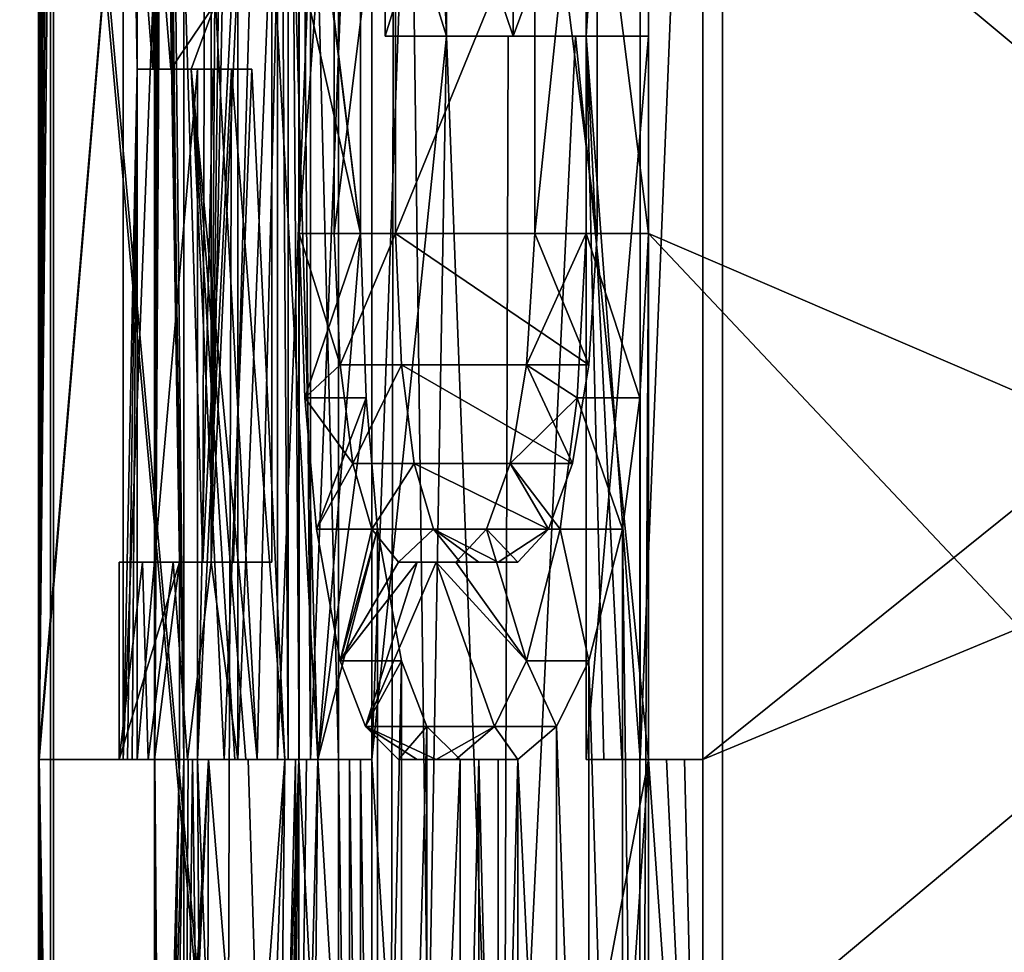
# Model space of a CAD drawing. Extents: x -80 to 572, y -59 to 272.
# Drawn here: x -18 to -17, y 184 to 185 of the extents above; entities that cross this region are included whole.
import ezdxf

# ---------------------------------------------------------------- set-up
doc = ezdxf.new("R2010")
doc.units = 0
doc.header["$MEASUREMENT"] = 0

msp = doc.modelspace()

# ---------------------------------------------------------------- linework, layer by layer
for points in [[(-44.590801, 211.992004, -18.2027), (-44.5, 212, -18.2195), (-4.723, 114.065002, -25.5674)], [(-44.590801, 211.992004, 18.2027), (-4.723, 114.065002, 25.5674), (-44.5, 212, 18.2195)], [(-44.590801, 211.992004, -18.2027), (-4.723, 114.065002, -25.5674), (-7.3713, 110.736, -25.078199)], [(-44.590801, 211.992004, -18.2027), (-7.3713, 110.736, -25.078199), (-8.4123, 107.355003, -24.8859)], [(-44.590801, 211.992004, -18.2027), (-8.4123, 107.355003, -24.8859), (-44.590801, 2.0083, -18.2027)], [(-44.590801, 211.992004, 18.2027), (-8.3065, 108.005997, 24.905399), (-7.1967, 111.067001, 25.1105)], [(-44.590801, 211.992004, 18.2027), (-7.1967, 111.067001, 25.1105), (-4.723, 114.065002, 25.5674)], [(-44.590801, 211.992004, 18.2027), (-44.590801, 2.0083, 18.2027), (-8.4123, 104.644997, 24.8859)], [(-44.590801, 211.992004, 18.2027), (-8.4123, 104.644997, 24.8859), (-8.3065, 108.005997, 24.905399)], [(-44.5, 212, -18.2195), (-4.723, 212, -25.5674), (-4.723, 114.065002, -25.5674)], [(-44.5, 212, 18.2195), (-4.723, 114.065002, 25.5674), (-4.723, 212, 25.5674)], [(-4.1781, 195, -22.6173), (-30, 195, -17.8473), (-24.5, 178, -18.8633)], [(-4.1781, 195, -22.6173), (-24.5, 178, -18.8633), (-4.1781, 178, -22.6173)], [(-4.1781, 178, 22.6173), (-21.5, 178, 19.4175), (-4.1781, 195, 22.6173)], [(-21.5, 178, 19.4175), (-21.5, 195, 19.4175), (-4.1781, 195, 22.6173)], [(-17.214098, 176.680313, -5.593285), (-18.084497, 186.267502, -0.75005), (-17.214098, 193.480316, -5.593224)], [(-17.214098, 176.680283, 5.593116), (-17.214098, 193.48027, 5.593177), (-18.080797, 186.267487, 0.83325)], [(-17.214098, 176.680313, -5.593285), (-17.214098, 193.480316, -5.593224), (-14.643199, 193.480331, -10.638924)], [(-14.643199, 176.680328, -10.638984), (-17.214098, 176.680313, -5.593285), (-14.643199, 193.480331, -10.638924)], [(-17.214098, 176.680283, 5.593116), (-14.643199, 193.480255, 10.638876), (-17.214098, 193.48027, 5.593177)], [(-17.214098, 176.680283, 5.593116), (-14.643199, 176.680267, 10.638816), (-14.643199, 193.480255, 10.638876)], [(-17.934298, 186.267502, -0.75005), (-17.887098, 184.735596, -1.500955), (-17.879898, 187.480301, -1.584745)], [(-17.879898, 187.480301, -1.584745), (-17.887098, 184.735596, -1.500955), (-17.797699, 186.480301, -2.333349)], [(-16.341997, 187.277527, -7.060546), (-16.087599, 176.463028, -7.622585), (-17.655598, 176.463013, -2.278185)], [(-17.637798, 187.277512, -2.412646), (-16.341997, 187.277527, -7.060546), (-17.655598, 176.463013, -2.278185)], [(-17.637798, 187.277496, 2.412554), (-17.637798, 187.277512, -2.412646), (-17.655598, 176.463013, -2.278185)], [(-17.637798, 187.277496, 2.412554), (-17.655598, 176.463013, -2.278185), (-17.495499, 176.462982, 3.289215)], [(-16.341997, 187.277466, 7.060454), (-17.637798, 187.277496, 2.412554), (-17.495499, 176.462982, 3.289215)], [(-16.341997, 187.277466, 7.060454), (-17.495499, 176.462982, 3.289215), (-15.622699, 176.462967, 8.534616)], [(-17.990198, 184.480286, 1.166644), (-17.990198, 186.480286, 1.166651), (-17.972298, 185.373886, 1.416647)], [(-17.972298, 185.373886, 1.416647), (-17.990198, 186.480286, 1.166651), (-17.972298, 185.629196, 1.416648)], [(-17.990198, 184.480286, 1.166644), (-17.911999, 186.480286, 1.166651), (-17.990198, 186.480286, 1.166651)], [(-17.911999, 184.480286, 1.166644), (-17.911999, 186.480286, 1.166651), (-17.990198, 184.480286, 1.166644)], [(-17.911999, 186.480286, 1.166651), (-17.911999, 184.480286, 1.166644), (-17.930597, 186.267487, 0.83325)], [(-17.887098, 184.735596, -1.500955), (-17.847298, 184.735611, -1.917655), (-17.797699, 186.480301, -2.333349)], [(-17.876398, 186.480301, -2.333349), (-17.876398, 184.735611, -2.333355), (-17.865297, 186.480301, -2.416749)], [(-17.865297, 186.480301, -2.416749), (-17.876398, 184.735611, -2.333355), (-17.853798, 186.480301, -2.500149)], [(-17.853798, 186.480301, -2.500149), (-17.876398, 184.735611, -2.333355), (-17.841898, 186.480301, -2.583349)], [(-17.841898, 184.480301, -2.583356), (-17.841898, 186.480301, -2.583349), (-17.876398, 184.735611, -2.333355)], [(-17.876398, 186.480301, -2.333349), (-17.797699, 186.480301, -2.333349), (-17.876398, 184.735611, -2.333355)], [(-17.876398, 184.735611, -2.333355), (-17.797699, 186.480301, -2.333349), (-17.797699, 184.735611, -2.333355)], [(-17.847298, 184.735611, -1.917655), (-17.797699, 184.735611, -2.333355), (-17.797699, 186.480301, -2.333349)], [(-17.841898, 184.480301, -2.583356), (-17.763098, 186.480301, -2.583349), (-17.841898, 186.480301, -2.583349)], [(-17.763098, 184.480301, -2.583356), (-17.763098, 186.480301, -2.583349), (-17.841898, 184.480301, -2.583356)], [(-17.790499, 186.480301, -2.916749), (-17.711498, 186.480301, -2.916749), (-17.790499, 184.480301, -2.916756)], [(-17.790499, 184.480301, -2.916756), (-17.711498, 186.480301, -2.916749), (-17.711498, 184.480301, -2.916756)], [(-17.790499, 184.480301, -2.916756), (-17.776598, 184.480301, -3.000156), (-17.790499, 186.480301, -2.916749)], [(-17.790499, 186.480301, -2.916749), (-17.776598, 184.480301, -3.000156), (-17.776598, 186.480301, -3.000149)], [(-17.776598, 186.480301, -3.000149), (-17.762398, 184.480316, -3.083456), (-17.762398, 186.480316, -3.083449)], [(-17.776598, 184.480301, -3.000156), (-17.762398, 184.480316, -3.083456), (-17.776598, 186.480301, -3.000149)], [(-17.763098, 184.480301, -2.583356), (-17.711498, 184.480301, -2.916756), (-17.763098, 186.480301, -2.583349)], [(-17.763098, 186.480301, -2.583349), (-17.711498, 184.480301, -2.916756), (-17.711498, 186.480301, -2.916749)], [(-17.762398, 186.480316, -3.083449), (-17.747698, 184.480316, -3.166756), (-17.747698, 186.480316, -3.166749)], [(-17.762398, 184.480316, -3.083456), (-17.747698, 184.480316, -3.166756), (-17.762398, 186.480316, -3.083449)], [(-17.747698, 184.480316, -3.166756), (-17.668499, 186.480316, -3.166749), (-17.747698, 186.480316, -3.166749)], [(-17.668499, 184.480316, -3.166756), (-17.668499, 186.480316, -3.166749), (-17.747698, 184.480316, -3.166756)], [(-17.668499, 186.480316, -3.166749), (-17.668499, 184.480316, -3.166756), (-17.605497, 186.225006, -3.50005)], [(-17.320799, 184.480316, -5.000056), (-17.320799, 186.480316, -5.000049), (-17.390999, 185.416519, -4.750053)], [(-17.390999, 185.416519, -4.750053), (-17.320799, 186.480316, -5.000049), (-17.390999, 185.671814, -4.750052)], [(-17.320799, 184.480316, -5.000056), (-17.239597, 186.480316, -5.000049), (-17.320799, 186.480316, -5.000049)], [(-17.239597, 184.480316, -5.000056), (-17.239597, 186.480316, -5.000049), (-17.320799, 184.480316, -5.000056)], [(-15.725699, 184.48027, 8.654644), (-17.310099, 185.799377, 4.749949), (-15.725699, 186.48027, 8.654652)], [(-17.239597, 184.480316, -5.000056), (-15.598899, 185.799423, -8.881351), (-17.239597, 186.480316, -5.000049)], [(-18.099798, 184.480301, -0.083356), (-18.099798, 186.267502, -0.08335), (-18.097399, 186.267502, -0.30565)], [(-18.099798, 184.480301, -0.083356), (-18.097399, 186.267502, -0.30565), (-18.092299, 186.267502, -0.52785)], [(-18.099798, 184.480301, -0.083356), (-18.092299, 186.267502, -0.52785), (-18.084497, 186.267502, -0.75005)], [(-18.084497, 183.480301, -0.75006), (-18.099798, 184.480301, -0.083356), (-18.084497, 186.267502, -0.75005)], [(-17.949799, 184.480301, -0.083356), (-17.949799, 186.267502, -0.08335), (-18.099798, 184.480301, -0.083356)], [(-18.099798, 184.480301, -0.083356), (-17.949799, 186.267502, -0.08335), (-18.099798, 186.267502, -0.08335)], [(-18.099197, 184.480301, 0.166644), (-18.080797, 186.267487, 0.83325), (-18.089699, 186.267502, 0.61115)], [(-18.099197, 184.480301, 0.166644), (-18.089699, 186.267502, 0.61115), (-18.095798, 186.267502, 0.38895)], [(-18.099197, 184.480301, 0.166644), (-18.095798, 186.267502, 0.38895), (-18.099197, 186.267502, 0.16665)], [(-18.099197, 184.480301, 0.166644), (-17.949198, 186.267502, 0.16665), (-17.949198, 184.480301, 0.166644)], [(-18.099197, 186.267502, 0.16665), (-17.949198, 186.267502, 0.16665), (-18.099197, 184.480301, 0.166644)], [(-18.099197, 184.480301, 0.166644), (-18.080797, 183.480286, 0.83324), (-18.080797, 186.267487, 0.83325)], [(-17.214098, 176.680313, -5.593285), (-18.084497, 183.480301, -0.75006), (-18.084497, 186.267502, -0.75005)], [(-18.080797, 183.480286, 0.83324), (-17.214098, 176.680283, 5.593116), (-18.080797, 186.267487, 0.83325)], [(-17.949799, 186.267502, -0.08335), (-17.949799, 184.480301, -0.083356), (-17.947397, 186.267502, -0.30565)], [(-17.947397, 186.267502, -0.30565), (-17.949799, 184.480301, -0.083356), (-17.942198, 186.267502, -0.52785)], [(-17.949799, 184.480301, -0.083356), (-17.917297, 184.735596, -1.083355), (-17.942198, 186.267502, -0.52785)], [(-17.939598, 186.267502, 0.61115), (-17.949198, 184.480301, 0.166644), (-17.945799, 186.267502, 0.38895)], [(-17.911999, 184.480286, 1.166644), (-17.949198, 184.480301, 0.166644), (-17.939598, 186.267502, 0.61115)], [(-17.945799, 186.267502, 0.38895), (-17.949198, 184.480301, 0.166644), (-17.949198, 186.267502, 0.16665)], [(-17.942198, 186.267502, -0.52785), (-17.917297, 184.735596, -1.083355), (-17.934298, 186.267502, -0.75005)], [(-17.930597, 186.267487, 0.83325), (-17.911999, 184.480286, 1.166644), (-17.939598, 186.267502, 0.61115)], [(-17.917297, 184.735596, -1.083355), (-17.887098, 184.735596, -1.500955), (-17.934298, 186.267502, -0.75005)], [(-17.668499, 184.480316, -3.166756), (-17.571499, 185.416504, -3.666753), (-17.605497, 186.225006, -3.50005)], [(-17.605497, 186.225006, -3.50005), (-17.571499, 185.416504, -3.666753), (-17.571499, 185.671814, -3.666752)], [(-17.717197, 185.799377, 3.333249), (-17.762398, 185.161194, 3.083246), (-17.762398, 185.799393, 3.083249)], [(-17.683199, 185.161194, 3.083246), (-17.762398, 185.799393, 3.083249), (-17.762398, 185.161194, 3.083246)], [(-17.683199, 185.161194, 3.083246), (-17.683199, 185.799393, 3.083249), (-17.762398, 185.799393, 3.083249)], [(-17.717197, 185.161179, 3.333246), (-17.762398, 185.161194, 3.083246), (-17.717197, 185.799377, 3.333249)], [(-17.683199, 185.161194, 3.083246), (-17.750797, 185.714294, 2.666648), (-17.683199, 185.799393, 3.083249)], [(-17.717197, 185.799377, 3.333249), (-17.637798, 185.799377, 3.333249), (-17.717197, 185.161179, 3.333246)], [(-17.717197, 185.161179, 3.333246), (-17.637798, 185.799377, 3.333249), (-17.637798, 185.161179, 3.333246)], [(-17.376799, 185.161179, 4.499946), (-17.637798, 185.161179, 3.333246), (-17.376799, 185.799377, 4.499949)], [(-17.376799, 185.799377, 4.499949), (-17.637798, 185.161179, 3.333246), (-17.637798, 185.799377, 3.333249)], [(-17.390999, 185.161179, 4.749946), (-17.457298, 185.161179, 4.499946), (-17.390999, 185.799377, 4.749949)], [(-17.390999, 185.799377, 4.749949), (-17.457298, 185.161179, 4.499946), (-17.457298, 185.799377, 4.499949)], [(-17.376799, 185.161179, 4.499946), (-17.457298, 185.799377, 4.499949), (-17.457298, 185.161179, 4.499946)], [(-17.376799, 185.161179, 4.499946), (-17.376799, 185.799377, 4.499949), (-17.457298, 185.799377, 4.499949)], [(-17.390999, 185.161179, 4.749946), (-17.390999, 185.799377, 4.749949), (-17.310099, 185.161179, 4.749946)], [(-17.390999, 185.799377, 4.749949), (-17.310099, 185.799377, 4.749949), (-17.310099, 185.161179, 4.749946)], [(-15.725699, 184.48027, 8.654644), (-17.310099, 185.161179, 4.749946), (-17.310099, 185.799377, 4.749949)], [(-17.239597, 184.480316, -5.000056), (-15.598899, 185.161224, -8.881353), (-15.598899, 185.799423, -8.881351)], [(-17.683199, 185.161194, 3.083246), (-17.769098, 185.544083, 2.541648), (-17.750797, 185.714294, 2.666648)], [(-17.651197, 185.416504, -3.666753), (-17.571898, 185.416504, -4.029553), (-17.651197, 185.671814, -3.666752)], [(-17.651197, 185.671814, -3.666752), (-17.571898, 185.416504, -4.029553), (-17.571898, 185.671814, -4.029552)], [(-17.651197, 185.671814, -3.666752), (-17.571499, 185.671814, -3.666752), (-17.651197, 185.416504, -3.666753)], [(-17.651197, 185.416504, -3.666753), (-17.571499, 185.671814, -3.666752), (-17.571499, 185.416504, -3.666753)], [(-17.571898, 185.671814, -4.029552), (-17.485199, 185.416519, -4.390753), (-17.485199, 185.671814, -4.390752)], [(-17.571898, 185.416504, -4.029553), (-17.485199, 185.416519, -4.390753), (-17.571898, 185.671814, -4.029552)], [(-17.485199, 185.671814, -4.390752), (-17.485199, 185.416519, -4.390753), (-17.390999, 185.671814, -4.750052)], [(-17.485199, 185.416519, -4.390753), (-17.390999, 185.416519, -4.750053), (-17.390999, 185.671814, -4.750052)], [(-17.949497, 185.629196, 1.680848), (-17.952099, 185.373886, 1.653047), (-17.972298, 185.629196, 1.416648)], [(-17.952099, 185.373886, 1.653047), (-17.972298, 185.373886, 1.416647), (-17.972298, 185.629196, 1.416648)], [(-17.928698, 185.373886, 1.889147), (-17.952099, 185.373886, 1.653047), (-17.949497, 185.629196, 1.680848)], [(-17.922798, 185.629196, 1.944748), (-17.928698, 185.373886, 1.889147), (-17.949497, 185.629196, 1.680848)], [(-17.870897, 185.458984, 2.374947), (-17.928698, 185.373886, 1.889147), (-17.922798, 185.629196, 1.944748)], [(-17.738098, 184.480286, 2.749944), (-17.792198, 185.458984, 2.374947), (-17.769098, 185.544083, 2.541648)], [(-17.683199, 185.161194, 3.083246), (-17.738098, 184.480286, 2.749944), (-17.769098, 185.544083, 2.541648)], [(-17.902298, 185.373886, 2.124947), (-17.928698, 185.373886, 1.889147), (-17.870897, 185.458984, 2.374947)], [(-17.870897, 185.458984, 2.374947), (-17.816998, 184.480286, 2.749944), (-17.902298, 185.373886, 2.124947)], [(-17.792198, 185.458984, 2.374947), (-17.816998, 184.480286, 2.749944), (-17.870897, 185.458984, 2.374947)], [(-17.738098, 184.480286, 2.749944), (-17.816998, 184.480286, 2.749944), (-17.792198, 185.458984, 2.374947)], [(-17.668499, 184.480316, -3.166756), (-17.605497, 183.480316, -3.50006), (-17.571499, 185.416504, -3.666753)], [(-17.651197, 185.416504, -3.666753), (-17.571499, 185.416504, -3.666753), (-17.571898, 185.416504, -4.029553)], [(-17.605497, 183.480316, -3.50006), (-17.497898, 183.480316, -4.003459), (-17.571499, 185.416504, -3.666753)], [(-17.571898, 185.416504, -4.029553), (-17.491898, 185.416504, -4.029653), (-17.485199, 185.416519, -4.390753)], [(-17.571898, 185.416504, -4.029553), (-17.571499, 185.416504, -3.666753), (-17.491898, 185.416504, -4.029653)], [(-17.571499, 185.416504, -3.666753), (-17.497898, 183.480316, -4.003459), (-17.491898, 185.416504, -4.029653)], [(-17.491898, 185.416504, -4.029653), (-17.497898, 183.480316, -4.003459), (-17.404697, 185.416519, -4.390753)], [(-17.497898, 183.480316, -4.003459), (-17.310099, 184.480316, -4.750056), (-17.404697, 185.416519, -4.390753)], [(-17.485199, 185.416519, -4.390753), (-17.491898, 185.416504, -4.029653), (-17.404697, 185.416519, -4.390753)], [(-17.485199, 185.416519, -4.390753), (-17.404697, 185.416519, -4.390753), (-17.390999, 185.416519, -4.750053)], [(-17.404697, 185.416519, -4.390753), (-17.310099, 184.480316, -4.750056), (-17.310099, 185.416519, -4.750053)], [(-17.390999, 185.416519, -4.750053), (-17.404697, 185.416519, -4.390753), (-17.310099, 185.416519, -4.750053)], [(-17.390999, 185.416519, -4.750053), (-17.310099, 185.416519, -4.750053), (-17.390999, 184.480316, -4.750056)], [(-17.390999, 184.480316, -4.750056), (-17.310099, 185.416519, -4.750053), (-17.310099, 184.480316, -4.750056)], [(-17.390999, 184.480316, -4.750056), (-17.367998, 184.480316, -4.833456), (-17.390999, 185.416519, -4.750053)], [(-17.367998, 184.480316, -4.833456), (-17.344599, 184.480316, -4.916856), (-17.390999, 185.416519, -4.750053)], [(-17.344599, 184.480316, -4.916856), (-17.320799, 184.480316, -5.000056), (-17.390999, 185.416519, -4.750053)], [(-17.984598, 184.480286, 1.249944), (-17.990198, 184.480286, 1.166644), (-17.972298, 185.373886, 1.416647)], [(-17.978598, 184.480286, 1.333344), (-17.984598, 184.480286, 1.249944), (-17.972298, 185.373886, 1.416647)], [(-17.972298, 184.480286, 1.416644), (-17.978598, 184.480286, 1.333344), (-17.972298, 185.373886, 1.416647)], [(-17.972298, 185.373886, 1.416647), (-17.952099, 185.373886, 1.653047), (-17.893997, 185.373886, 1.416647)], [(-17.972298, 185.373886, 1.416647), (-17.893997, 185.373886, 1.416647), (-17.972298, 184.480286, 1.416644)], [(-17.972298, 184.480286, 1.416644), (-17.893997, 185.373886, 1.416647), (-17.893997, 184.480286, 1.416644)], [(-17.952099, 185.373886, 1.653047), (-17.873697, 185.373886, 1.653047), (-17.893997, 185.373886, 1.416647)], [(-17.952099, 185.373886, 1.653047), (-17.928698, 185.373886, 1.889147), (-17.873697, 185.373886, 1.653047)], [(-17.928698, 185.373886, 1.889147), (-17.850298, 185.373886, 1.889147), (-17.873697, 185.373886, 1.653047)], [(-17.928698, 185.373886, 1.889147), (-17.902298, 185.373886, 2.124947), (-17.850298, 185.373886, 1.889147)], [(-17.902298, 185.373886, 2.124947), (-17.823797, 185.373886, 2.124947), (-17.850298, 185.373886, 1.889147)], [(-17.816998, 184.480286, 2.749944), (-17.831697, 184.480286, 2.652844), (-17.902298, 185.373886, 2.124947)], [(-17.831697, 184.480286, 2.652844), (-17.845898, 184.480286, 2.555544), (-17.902298, 185.373886, 2.124947)], [(-17.845898, 184.480286, 2.555544), (-17.859598, 184.480286, 2.458244), (-17.902298, 185.373886, 2.124947)], [(-17.823797, 185.373886, 2.124947), (-17.902298, 185.373886, 2.124947), (-17.859598, 184.480286, 2.458244)], [(-17.850298, 185.373886, 1.889147), (-17.893997, 184.480286, 1.416644), (-17.873697, 185.373886, 1.653047)], [(-17.873697, 185.373886, 1.653047), (-17.893997, 184.480286, 1.416644), (-17.893997, 185.373886, 1.416647)], [(-17.850298, 185.373886, 1.889147), (-17.856098, 183.480286, 1.83384), (-17.893997, 184.480286, 1.416644)], [(-17.780897, 184.480286, 2.458244), (-17.823797, 185.373886, 2.124947), (-17.859598, 184.480286, 2.458244)], [(-17.780897, 184.480286, 2.458244), (-17.856098, 183.480286, 1.83384), (-17.850298, 185.373886, 1.889147)], [(-17.780897, 184.480286, 2.458244), (-17.850298, 185.373886, 1.889147), (-17.823797, 185.373886, 2.124947)], [(-17.717197, 185.161179, 3.333246), (-17.709297, 184.990891, 3.374946), (-17.762398, 185.161194, 3.083246)], [(-17.709297, 184.990891, 3.374946), (-17.755098, 184.94838, 3.124946), (-17.762398, 185.161194, 3.083246)], [(-17.683199, 185.161194, 3.083246), (-17.762398, 185.161194, 3.083246), (-17.755098, 184.94838, 3.124946)], [(-17.675898, 184.94838, 3.124946), (-17.683199, 185.161194, 3.083246), (-17.755098, 184.94838, 3.124946)], [(-17.675898, 184.94838, 3.124946), (-17.738098, 184.480286, 2.749944), (-17.683199, 185.161194, 3.083246)], [(-17.637798, 185.161179, 3.333246), (-17.709297, 184.990891, 3.374946), (-17.717197, 185.161179, 3.333246)], [(-17.629898, 184.990891, 3.374946), (-17.709297, 184.990891, 3.374946), (-17.637798, 185.161179, 3.333246)], [(-17.387499, 184.990875, 4.458246), (-17.637798, 185.161179, 3.333246), (-17.376799, 185.161179, 4.499946)], [(-17.387499, 184.990875, 4.458246), (-17.629898, 184.990891, 3.374946), (-17.637798, 185.161179, 3.333246)], [(-17.390999, 185.161179, 4.749946), (-17.467999, 184.990875, 4.458246), (-17.457298, 185.161179, 4.499946)], [(-17.402298, 184.94838, 4.708246), (-17.467999, 184.990875, 4.458246), (-17.390999, 185.161179, 4.749946)], [(-17.387499, 184.990875, 4.458246), (-17.457298, 185.161179, 4.499946), (-17.467999, 184.990875, 4.458246)], [(-17.387499, 184.990875, 4.458246), (-17.376799, 185.161179, 4.499946), (-17.457298, 185.161179, 4.499946)], [(-17.402298, 184.94838, 4.708246), (-17.390999, 185.161179, 4.749946), (-17.321499, 184.94838, 4.708246)], [(-17.390999, 185.161179, 4.749946), (-17.310099, 185.161179, 4.749946), (-17.321499, 184.94838, 4.708246)], [(-17.310099, 185.161179, 4.749946), (-17.321499, 183.012177, 4.708239), (-17.321499, 184.94838, 4.708246)], [(-17.310099, 185.161179, 4.749946), (-17.310099, 182.799377, 4.749938), (-17.321499, 183.012177, 4.708239)], [(-15.725699, 183.48027, 8.65464), (-17.310099, 185.161179, 4.749946), (-15.725699, 184.48027, 8.654644)], [(-15.725699, 183.48027, 8.65464), (-17.310099, 182.799377, 4.749938), (-17.310099, 185.161179, 4.749946)], [(-17.239597, 183.480316, -5.00006), (-15.598899, 185.161224, -8.881353), (-17.239597, 184.480316, -5.000056)], [(-17.239597, 183.480316, -5.00006), (-15.598899, 182.799423, -8.881362), (-15.598899, 185.161224, -8.881353)], [(-17.709297, 184.990891, 3.374946), (-17.693197, 184.863281, 3.458245), (-17.755098, 184.94838, 3.124946)], [(-17.629898, 184.990891, 3.374946), (-17.693197, 184.863281, 3.458245), (-17.709297, 184.990891, 3.374946)], [(-17.613699, 184.863281, 3.458245), (-17.693197, 184.863281, 3.458245), (-17.629898, 184.990891, 3.374946)], [(-17.408699, 184.863281, 4.374945), (-17.629898, 184.990891, 3.374946), (-17.387499, 184.990875, 4.458246)], [(-17.408699, 184.863281, 4.374945), (-17.613699, 184.863281, 3.458245), (-17.629898, 184.990891, 3.374946)], [(-17.402298, 184.94838, 4.708246), (-17.489098, 184.863281, 4.374945), (-17.467999, 184.990875, 4.458246)], [(-17.408699, 184.863281, 4.374945), (-17.467999, 184.990875, 4.458246), (-17.489098, 184.863281, 4.374945)], [(-17.408699, 184.863281, 4.374945), (-17.387499, 184.990875, 4.458246), (-17.467999, 184.990875, 4.458246)], [(-17.693197, 184.863281, 3.458245), (-17.740198, 184.778183, 3.208245), (-17.755098, 184.94838, 3.124946)], [(-17.675898, 184.94838, 3.124946), (-17.755098, 184.94838, 3.124946), (-17.740198, 184.778183, 3.208245)], [(-17.660898, 184.778183, 3.208245), (-17.675898, 184.94838, 3.124946), (-17.740198, 184.778183, 3.208245)], [(-17.660898, 184.778183, 3.208245), (-17.738098, 184.480286, 2.749944), (-17.675898, 184.94838, 3.124946)], [(-17.402298, 184.94838, 4.708246), (-17.424599, 184.778183, 4.624945), (-17.489098, 184.863281, 4.374945)], [(-17.424599, 184.778183, 4.624945), (-17.402298, 184.94838, 4.708246), (-17.343899, 184.778183, 4.624945)], [(-17.402298, 184.94838, 4.708246), (-17.321499, 184.94838, 4.708246), (-17.343899, 184.778183, 4.624945)], [(-17.321499, 184.94838, 4.708246), (-17.321499, 183.012177, 4.708239), (-17.343899, 184.778183, 4.624945)], [(-17.668299, 184.778183, 3.583245), (-17.740198, 184.778183, 3.208245), (-17.693197, 184.863281, 3.458245)], [(-17.613699, 184.863281, 3.458245), (-17.668299, 184.778183, 3.583245), (-17.693197, 184.863281, 3.458245)], [(-17.588697, 184.778183, 3.583245), (-17.668299, 184.778183, 3.583245), (-17.613699, 184.863281, 3.458245)], [(-17.439598, 184.778183, 4.249945), (-17.613699, 184.863281, 3.458245), (-17.408699, 184.863281, 4.374945)], [(-17.439598, 184.778183, 4.249945), (-17.588697, 184.778183, 3.583245), (-17.613699, 184.863281, 3.458245)], [(-17.424599, 184.778183, 4.624945), (-17.519897, 184.778183, 4.249945), (-17.489098, 184.863281, 4.374945)], [(-17.489098, 184.863281, 4.374945), (-17.519897, 184.778183, 4.249945), (-17.439598, 184.778183, 4.249945)], [(-17.489098, 184.863281, 4.374945), (-17.439598, 184.778183, 4.249945), (-17.408699, 184.863281, 4.374945)], [(-17.668299, 184.778183, 3.583245), (-17.709297, 184.607986, 3.374944), (-17.740198, 184.778183, 3.208245)], [(-17.660898, 184.778183, 3.208245), (-17.740198, 184.778183, 3.208245), (-17.709297, 184.607986, 3.374944)], [(-17.660898, 184.778183, 3.208245), (-17.660898, 183.182388, 3.208239), (-17.738098, 184.480286, 2.749944)], [(-17.633698, 184.73558, 3.749945), (-17.709297, 184.607986, 3.374944), (-17.668299, 184.778183, 3.583245)], [(-17.629898, 184.607986, 3.374944), (-17.660898, 184.778183, 3.208245), (-17.709297, 184.607986, 3.374944)], [(-17.588697, 184.778183, 3.583245), (-17.633698, 184.73558, 3.749945), (-17.668299, 184.778183, 3.583245)], [(-17.629898, 184.607986, 3.374944), (-17.660898, 183.182388, 3.208239), (-17.660898, 184.778183, 3.208245)], [(-17.553898, 184.73558, 3.749945), (-17.633698, 184.73558, 3.749945), (-17.588697, 184.778183, 3.583245)], [(-17.529799, 184.73558, 3.861245), (-17.588697, 184.778183, 3.583245), (-17.504898, 184.73558, 3.972345)], [(-17.504898, 184.73558, 3.972345), (-17.588697, 184.778183, 3.583245), (-17.439598, 184.778183, 4.249945)], [(-17.529799, 184.73558, 3.861245), (-17.553898, 184.73558, 3.749945), (-17.588697, 184.778183, 3.583245)], [(-17.519897, 184.778183, 4.249945), (-17.467999, 184.607986, 4.458244), (-17.559498, 184.73558, 4.083245)], [(-17.519897, 184.778183, 4.249945), (-17.559498, 184.73558, 4.083245), (-17.479399, 184.73558, 4.083245)], [(-17.424599, 184.778183, 4.624945), (-17.467999, 184.607986, 4.458244), (-17.519897, 184.778183, 4.249945)], [(-17.519897, 184.778183, 4.249945), (-17.479399, 184.73558, 4.083245), (-17.439598, 184.778183, 4.249945)], [(-17.479399, 184.73558, 4.083245), (-17.504898, 184.73558, 3.972345), (-17.439598, 184.778183, 4.249945)], [(-17.467999, 184.607986, 4.458244), (-17.424599, 184.778183, 4.624945), (-17.387499, 184.607986, 4.458244)], [(-17.424599, 184.778183, 4.624945), (-17.343899, 184.778183, 4.624945), (-17.387499, 184.607986, 4.458244)], [(-17.343899, 184.778183, 4.624945), (-17.343899, 183.182373, 4.624939), (-17.387499, 184.607986, 4.458244)], [(-17.321499, 183.012177, 4.708239), (-17.343899, 183.182373, 4.624939), (-17.343899, 184.778183, 4.624945)], [(-17.995398, 184.735596, -1.083355), (-17.995398, 184.480301, -1.083356), (-17.965399, 184.735596, -1.500955)], [(-17.995398, 184.480301, -1.083356), (-17.958199, 184.480301, -1.584756), (-17.965399, 184.735596, -1.500955)], [(-17.995398, 184.735596, -1.083355), (-17.917297, 184.735596, -1.083355), (-17.995398, 184.480301, -1.083356)], [(-17.995398, 184.480301, -1.083356), (-17.917297, 184.735596, -1.083355), (-17.917297, 184.480301, -1.083356)], [(-17.995398, 184.735596, -1.083355), (-17.965399, 184.735596, -1.500955), (-17.917297, 184.735596, -1.083355)], [(-17.965399, 184.735596, -1.500955), (-17.958199, 184.480301, -1.584756), (-17.925697, 184.735611, -1.917655)], [(-17.965399, 184.735596, -1.500955), (-17.925697, 184.735611, -1.917655), (-17.887098, 184.735596, -1.500955)], [(-17.917297, 184.735596, -1.083355), (-17.965399, 184.735596, -1.500955), (-17.887098, 184.735596, -1.500955)], [(-17.958199, 184.480301, -1.584756), (-17.906998, 184.480301, -2.084856), (-17.925697, 184.735611, -1.917655)], [(-17.949799, 184.480301, -0.083356), (-17.917297, 184.480301, -1.083356), (-17.917297, 184.735596, -1.083355)], [(-17.925697, 184.735611, -1.917655), (-17.906998, 184.480301, -2.084856), (-17.876398, 184.735611, -2.333355)], [(-17.887098, 184.735596, -1.500955), (-17.925697, 184.735611, -1.917655), (-17.847298, 184.735611, -1.917655)], [(-17.925697, 184.735611, -1.917655), (-17.876398, 184.735611, -2.333355), (-17.847298, 184.735611, -1.917655)], [(-17.906998, 184.480301, -2.084856), (-17.841898, 184.480301, -2.583356), (-17.876398, 184.735611, -2.333355)], [(-17.847298, 184.735611, -1.917655), (-17.876398, 184.735611, -2.333355), (-17.797699, 184.735611, -2.333355)], [(-17.609598, 184.73558, 3.861245), (-17.709297, 184.607986, 3.374944), (-17.633698, 184.73558, 3.749945)], [(-17.609598, 184.73558, 3.861245), (-17.676699, 184.522888, 3.541644), (-17.709297, 184.607986, 3.374944)], [(-17.509699, 184.522888, 4.291644), (-17.676699, 184.522888, 3.541644), (-17.584898, 184.73558, 3.972345)], [(-17.584898, 184.73558, 3.972345), (-17.676699, 184.522888, 3.541644), (-17.609598, 184.73558, 3.861245)], [(-17.609598, 184.73558, 3.861245), (-17.633698, 184.73558, 3.749945), (-17.553898, 184.73558, 3.749945)], [(-17.584898, 184.73558, 3.972345), (-17.609598, 184.73558, 3.861245), (-17.529799, 184.73558, 3.861245)], [(-17.609598, 184.73558, 3.861245), (-17.553898, 184.73558, 3.749945), (-17.529799, 184.73558, 3.861245)], [(-17.559498, 184.73558, 4.083245), (-17.467999, 184.607986, 4.458244), (-17.584898, 184.73558, 3.972345)], [(-17.467999, 184.607986, 4.458244), (-17.509699, 184.522888, 4.291644), (-17.584898, 184.73558, 3.972345)], [(-17.559498, 184.73558, 4.083245), (-17.584898, 184.73558, 3.972345), (-17.504898, 184.73558, 3.972345)], [(-17.584898, 184.73558, 3.972345), (-17.529799, 184.73558, 3.861245), (-17.504898, 184.73558, 3.972345)], [(-17.559498, 184.73558, 4.083245), (-17.504898, 184.73558, 3.972345), (-17.479399, 184.73558, 4.083245)], [(-17.629898, 184.607986, 3.374944), (-17.709297, 184.607986, 3.374944), (-17.676699, 184.522888, 3.541644)], [(-17.597097, 184.522888, 3.541644), (-17.629898, 184.607986, 3.374944), (-17.676699, 184.522888, 3.541644)], [(-17.629898, 183.352585, 3.37494), (-17.660898, 183.182388, 3.208239), (-17.629898, 184.607986, 3.374944)], [(-17.597097, 184.522888, 3.541644), (-17.629898, 183.352585, 3.37494), (-17.629898, 184.607986, 3.374944)], [(-17.509699, 184.522888, 4.291644), (-17.467999, 184.607986, 4.458244), (-17.429398, 184.522888, 4.291644)], [(-17.467999, 184.607986, 4.458244), (-17.387499, 184.607986, 4.458244), (-17.429398, 184.522888, 4.291644)], [(-17.387499, 184.607986, 4.458244), (-17.387499, 183.352585, 4.45824), (-17.429398, 184.522888, 4.291644)], [(-17.343899, 183.182373, 4.624939), (-17.387499, 183.352585, 4.45824), (-17.387499, 184.607986, 4.458244)], [(-17.609598, 184.480286, 3.861244), (-17.676699, 184.522888, 3.541644), (-17.584898, 184.480286, 3.972344)], [(-17.633698, 184.480286, 3.749944), (-17.676699, 184.522888, 3.541644), (-17.609598, 184.480286, 3.861244)], [(-17.584898, 184.480286, 3.972344), (-17.676699, 184.522888, 3.541644), (-17.509699, 184.522888, 4.291644)], [(-17.597097, 184.522888, 3.541644), (-17.676699, 184.522888, 3.541644), (-17.633698, 184.480286, 3.749944)], [(-17.553898, 184.480286, 3.749944), (-17.597097, 184.522888, 3.541644), (-17.633698, 184.480286, 3.749944)], [(-17.597097, 183.437683, 3.54164), (-17.629898, 183.352585, 3.37494), (-17.597097, 184.522888, 3.541644)], [(-17.553898, 184.480286, 3.749944), (-17.597097, 183.437683, 3.54164), (-17.597097, 184.522888, 3.541644)], [(-17.559498, 184.480286, 4.083244), (-17.584898, 184.480286, 3.972344), (-17.509699, 184.522888, 4.291644)], [(-17.559498, 184.480286, 4.083244), (-17.509699, 184.522888, 4.291644), (-17.479399, 184.480286, 4.083244)], [(-17.509699, 184.522888, 4.291644), (-17.429398, 184.522888, 4.291644), (-17.479399, 184.480286, 4.083244)], [(-17.429398, 184.522888, 4.291644), (-17.429398, 183.437683, 4.29164), (-17.479399, 184.480286, 4.083244)], [(-17.387499, 183.352585, 4.45824), (-17.429398, 183.437683, 4.29164), (-17.429398, 184.522888, 4.291644)], [(-18.099998, 183.480301, -0.00006), (-18.099998, 184.480301, -0.000056), (-18.099998, 184.480301, -0.027856)], [(-18.099998, 183.480301, -0.00006), (-18.099998, 184.480301, -0.027856), (-18.099897, 184.480301, -0.055656)], [(-18.099998, 183.480301, -0.00006), (-18.099897, 184.480301, -0.055656), (-18.099798, 184.480301, -0.083356)], [(-18.098299, 183.480301, -0.25016), (-18.099998, 183.480301, -0.00006), (-18.099798, 184.480301, -0.083356)], [(-18.099998, 183.480301, -0.00006), (-18.099197, 184.480301, 0.166644), (-18.099699, 184.480301, 0.111044)], [(-18.099998, 183.480301, -0.00006), (-18.099699, 184.480301, 0.111044), (-18.099897, 184.480301, 0.055544)], [(-18.099998, 183.480301, -0.00006), (-18.099897, 184.480301, 0.055544), (-18.099998, 184.480301, -0.000056)], [(-18.099998, 183.480301, -0.00006), (-18.097898, 183.480301, 0.27784), (-18.099197, 184.480301, 0.166644)], [(-18.099998, 184.480301, -0.027856), (-17.949999, 184.480301, -0.027856), (-18.099897, 184.480301, -0.055656)], [(-18.099897, 184.480301, 0.055544), (-17.949999, 184.480301, -0.000056), (-18.099998, 184.480301, -0.000056)], [(-18.099998, 184.480301, -0.000056), (-17.949999, 184.480301, -0.000056), (-18.099998, 184.480301, -0.027856)], [(-18.099998, 184.480301, -0.027856), (-17.949999, 184.480301, -0.000056), (-17.949999, 184.480301, -0.027856)], [(-18.099897, 184.480301, -0.055656), (-17.949898, 184.480301, -0.055656), (-18.099798, 184.480301, -0.083356)], [(-18.099897, 184.480301, -0.055656), (-17.949999, 184.480301, -0.027856), (-17.949898, 184.480301, -0.055656)], [(-18.099699, 184.480301, 0.111044), (-17.949898, 184.480301, 0.055544), (-18.099897, 184.480301, 0.055544)], [(-18.099897, 184.480301, 0.055544), (-17.949898, 184.480301, 0.055544), (-17.949999, 184.480301, -0.000056)], [(-18.093098, 183.480301, -0.50016), (-18.098299, 183.480301, -0.25016), (-18.099798, 184.480301, -0.083356)], [(-18.084497, 183.480301, -0.75006), (-18.093098, 183.480301, -0.50016), (-18.099798, 184.480301, -0.083356)], [(-18.099798, 184.480301, -0.083356), (-17.949898, 184.480301, -0.055656), (-17.949799, 184.480301, -0.083356)], [(-18.099197, 184.480301, 0.166644), (-17.949697, 184.480301, 0.111044), (-18.099699, 184.480301, 0.111044)], [(-18.099699, 184.480301, 0.111044), (-17.949697, 184.480301, 0.111044), (-17.949898, 184.480301, 0.055544)], [(-18.091497, 183.480301, 0.55564), (-18.080797, 183.480286, 0.83324), (-18.099197, 184.480301, 0.166644)], [(-18.097898, 183.480301, 0.27784), (-18.091497, 183.480301, 0.55564), (-18.099197, 184.480301, 0.166644)], [(-18.099197, 184.480301, 0.166644), (-17.949198, 184.480301, 0.166644), (-17.949697, 184.480301, 0.111044)], [(-17.995398, 184.480301, -1.083356), (-17.917297, 184.480301, -1.083356), (-17.958199, 184.480301, -1.584756)], [(-17.990198, 184.480286, 1.166644), (-17.984598, 184.480286, 1.249944), (-17.911999, 184.480286, 1.166644)], [(-17.984598, 184.480286, 1.249944), (-17.906399, 184.480286, 1.249944), (-17.911999, 184.480286, 1.166644)], [(-17.984598, 184.480286, 1.249944), (-17.978598, 184.480286, 1.333344), (-17.906399, 184.480286, 1.249944)], [(-17.978598, 184.480286, 1.333344), (-17.900398, 184.480286, 1.333344), (-17.906399, 184.480286, 1.249944)], [(-17.978598, 184.480286, 1.333344), (-17.972298, 184.480286, 1.416644), (-17.900398, 184.480286, 1.333344)], [(-17.972298, 184.480286, 1.416644), (-17.893997, 184.480286, 1.416644), (-17.900398, 184.480286, 1.333344)], [(-17.958199, 184.480301, -1.584756), (-17.879898, 184.480301, -1.584756), (-17.906998, 184.480301, -2.084856)], [(-17.958199, 184.480301, -1.584756), (-17.917297, 184.480301, -1.083356), (-17.879898, 184.480301, -1.584756)], [(-17.949198, 184.480301, 0.166644), (-17.949999, 183.480301, -0.00006), (-17.949697, 184.480301, 0.111044)], [(-17.949697, 184.480301, 0.111044), (-17.949999, 183.480301, -0.00006), (-17.949898, 184.480301, 0.055544)], [(-17.949898, 184.480301, 0.055544), (-17.949999, 183.480301, -0.00006), (-17.949999, 184.480301, -0.000056)], [(-17.947798, 183.480301, 0.27784), (-17.949999, 183.480301, -0.00006), (-17.949198, 184.480301, 0.166644)], [(-17.949999, 184.480301, -0.000056), (-17.949999, 183.480301, -0.00006), (-17.949999, 184.480301, -0.027856)], [(-17.949999, 184.480301, -0.027856), (-17.949999, 183.480301, -0.00006), (-17.949898, 184.480301, -0.055656)], [(-17.949898, 184.480301, -0.055656), (-17.949999, 183.480301, -0.00006), (-17.949799, 184.480301, -0.083356)], [(-17.949999, 183.480301, -0.00006), (-17.948298, 183.480301, -0.25016), (-17.949799, 184.480301, -0.083356)], [(-17.948298, 183.480301, -0.25016), (-17.942999, 183.480301, -0.50016), (-17.949799, 184.480301, -0.083356)], [(-17.942999, 183.480301, -0.50016), (-17.917297, 184.480301, -1.083356), (-17.949799, 184.480301, -0.083356)], [(-17.911999, 184.480286, 1.166644), (-17.941399, 183.480301, 0.55564), (-17.949198, 184.480301, 0.166644)], [(-17.941399, 183.480301, 0.55564), (-17.947798, 183.480301, 0.27784), (-17.949198, 184.480301, 0.166644)], [(-17.942999, 183.480301, -0.50016), (-17.934298, 183.480301, -0.75006), (-17.917297, 184.480301, -1.083356)], [(-17.930597, 183.480286, 0.83324), (-17.941399, 183.480301, 0.55564), (-17.911999, 184.480286, 1.166644)], [(-17.934298, 183.480301, -0.75006), (-17.879898, 184.480301, -1.584756), (-17.917297, 184.480301, -1.083356)], [(-17.934298, 183.267502, -0.750061), (-17.879898, 184.480301, -1.584756), (-17.934298, 183.480301, -0.75006)], [(-17.934298, 183.267502, -0.750061), (-17.887098, 181.735596, -1.500966), (-17.879898, 184.480301, -1.584756)], [(-17.911999, 183.480286, 1.16664), (-17.930597, 183.480286, 0.83324), (-17.911999, 184.480286, 1.166644)], [(-17.887197, 183.480286, 1.50054), (-17.911999, 183.480286, 1.16664), (-17.900398, 184.480286, 1.333344)], [(-17.900398, 184.480286, 1.333344), (-17.911999, 183.480286, 1.16664), (-17.906399, 184.480286, 1.249944)], [(-17.906399, 184.480286, 1.249944), (-17.911999, 183.480286, 1.16664), (-17.911999, 184.480286, 1.166644)], [(-17.906998, 184.480301, -2.084856), (-17.828499, 184.480301, -2.084856), (-17.841898, 184.480301, -2.583356)], [(-17.906998, 184.480301, -2.084856), (-17.879898, 184.480301, -1.584756), (-17.828499, 184.480301, -2.084856)], [(-17.893997, 184.480286, 1.416644), (-17.887197, 183.480286, 1.50054), (-17.900398, 184.480286, 1.333344)], [(-17.856098, 183.480286, 1.83384), (-17.887197, 183.480286, 1.50054), (-17.893997, 184.480286, 1.416644)], [(-17.879898, 184.480301, -1.584756), (-17.887098, 181.735596, -1.500966), (-17.797699, 183.480301, -2.33336)], [(-17.879898, 184.480301, -1.584756), (-17.797699, 183.480301, -2.33336), (-17.828499, 184.480301, -2.084856)], [(-17.859598, 184.480286, 2.458244), (-17.845898, 184.480286, 2.555544), (-17.780897, 184.480286, 2.458244)], [(-17.818798, 183.480286, 2.16664), (-17.856098, 183.480286, 1.83384), (-17.780897, 184.480286, 2.458244)], [(-17.845898, 184.480286, 2.555544), (-17.767097, 184.480286, 2.555544), (-17.780897, 184.480286, 2.458244)], [(-17.845898, 184.480286, 2.555544), (-17.831697, 184.480286, 2.652844), (-17.767097, 184.480286, 2.555544)], [(-17.841898, 184.480301, -2.583356), (-17.828499, 184.480301, -2.084856), (-17.763098, 184.480301, -2.583356)], [(-17.831697, 184.480286, 2.652844), (-17.752897, 184.480286, 2.652844), (-17.767097, 184.480286, 2.555544)], [(-17.831697, 184.480286, 2.652844), (-17.816998, 184.480286, 2.749944), (-17.752897, 184.480286, 2.652844)], [(-17.828499, 184.480301, -2.084856), (-17.797699, 183.480301, -2.33336), (-17.763098, 184.480301, -2.583356)], [(-17.792198, 183.437683, 2.37494), (-17.818798, 183.480286, 2.16664), (-17.780897, 184.480286, 2.458244)], [(-17.816998, 184.480286, 2.749944), (-17.738098, 184.480286, 2.749944), (-17.752897, 184.480286, 2.652844)], [(-17.797699, 183.480301, -2.33336), (-17.786598, 183.480301, -2.41676), (-17.763098, 184.480301, -2.583356)], [(-17.769098, 183.310089, 2.54164), (-17.792198, 183.437683, 2.37494), (-17.767097, 184.480286, 2.555544)], [(-17.767097, 184.480286, 2.555544), (-17.792198, 183.437683, 2.37494), (-17.780897, 184.480286, 2.458244)], [(-17.790499, 184.480301, -2.916756), (-17.711498, 184.480301, -2.916756), (-17.776598, 184.480301, -3.000156)], [(-17.786598, 183.480301, -2.41676), (-17.774998, 183.480301, -2.50016), (-17.763098, 184.480301, -2.583356)], [(-17.776598, 184.480301, -3.000156), (-17.697498, 184.480301, -3.000156), (-17.762398, 184.480316, -3.083456)], [(-17.776598, 184.480301, -3.000156), (-17.711498, 184.480301, -2.916756), (-17.697498, 184.480301, -3.000156)], [(-17.774998, 183.480301, -2.50016), (-17.763098, 183.480301, -2.58336), (-17.763098, 184.480301, -2.583356)], [(-17.738098, 184.480286, 2.749944), (-17.769098, 183.310089, 2.54164), (-17.752897, 184.480286, 2.652844)], [(-17.750797, 183.139893, 2.666639), (-17.769098, 183.310089, 2.54164), (-17.738098, 184.480286, 2.749944)], [(-17.752897, 184.480286, 2.652844), (-17.769098, 183.310089, 2.54164), (-17.767097, 184.480286, 2.555544)], [(-17.763098, 183.480301, -2.58336), (-17.711498, 183.480316, -2.91676), (-17.763098, 184.480301, -2.583356)], [(-17.763098, 184.480301, -2.583356), (-17.711498, 183.480316, -2.91676), (-17.711498, 184.480301, -2.916756)], [(-17.762398, 184.480316, -3.083456), (-17.683199, 184.480316, -3.083456), (-17.747698, 184.480316, -3.166756)], [(-17.762398, 184.480316, -3.083456), (-17.697498, 184.480301, -3.000156), (-17.683199, 184.480316, -3.083456)], [(-17.660898, 183.182388, 3.208239), (-17.750797, 183.139893, 2.666639), (-17.738098, 184.480286, 2.749944)], [(-17.747698, 184.480316, -3.166756), (-17.683199, 184.480316, -3.083456), (-17.668499, 184.480316, -3.166756)], [(-17.711498, 184.480301, -2.916756), (-17.697498, 183.480316, -3.00016), (-17.697498, 184.480301, -3.000156)], [(-17.711498, 183.480316, -2.91676), (-17.697498, 183.480316, -3.00016), (-17.711498, 184.480301, -2.916756)], [(-17.697498, 184.480301, -3.000156), (-17.683199, 183.480316, -3.08346), (-17.683199, 184.480316, -3.083456)], [(-17.697498, 183.480316, -3.00016), (-17.683199, 183.480316, -3.08346), (-17.697498, 184.480301, -3.000156)], [(-17.683199, 184.480316, -3.083456), (-17.668499, 183.480316, -3.16676), (-17.668499, 184.480316, -3.166756)], [(-17.683199, 183.480316, -3.08346), (-17.668499, 183.480316, -3.16676), (-17.683199, 184.480316, -3.083456)], [(-17.668499, 183.480316, -3.16676), (-17.605497, 183.480316, -3.50006), (-17.668499, 184.480316, -3.166756)], [(-17.633698, 184.480286, 3.749944), (-17.609598, 184.480286, 3.861244), (-17.553898, 184.480286, 3.749944)], [(-17.609598, 184.480286, 3.861244), (-17.529799, 184.480286, 3.861244), (-17.553898, 184.480286, 3.749944)], [(-17.609598, 184.480286, 3.861244), (-17.584898, 184.480286, 3.972344), (-17.529799, 184.480286, 3.861244)], [(-17.553898, 183.480286, 3.74994), (-17.597097, 183.437683, 3.54164), (-17.553898, 184.480286, 3.749944)], [(-17.584898, 184.480286, 3.972344), (-17.504898, 184.480286, 3.972344), (-17.529799, 184.480286, 3.861244)], [(-17.584898, 184.480286, 3.972344), (-17.559498, 184.480286, 4.083244), (-17.504898, 184.480286, 3.972344)], [(-17.559498, 184.480286, 4.083244), (-17.479399, 184.480286, 4.083244), (-17.504898, 184.480286, 3.972344)], [(-17.529799, 183.480286, 3.86124), (-17.553898, 183.480286, 3.74994), (-17.529799, 184.480286, 3.861244)], [(-17.529799, 184.480286, 3.861244), (-17.553898, 183.480286, 3.74994), (-17.553898, 184.480286, 3.749944)], [(-17.504898, 184.480286, 3.972344), (-17.504898, 183.480286, 3.97234), (-17.529799, 184.480286, 3.861244)], [(-17.504898, 183.480286, 3.97234), (-17.529799, 183.480286, 3.86124), (-17.529799, 184.480286, 3.861244)], [(-17.479399, 183.480286, 4.083241), (-17.504898, 183.480286, 3.97234), (-17.479399, 184.480286, 4.083244)], [(-17.479399, 184.480286, 4.083244), (-17.504898, 183.480286, 3.97234), (-17.504898, 184.480286, 3.972344)], [(-17.497898, 183.480316, -4.003459), (-17.375898, 183.480316, -4.50366), (-17.310099, 184.480316, -4.750056)], [(-17.429398, 183.437683, 4.29164), (-17.479399, 183.480286, 4.083241), (-17.479399, 184.480286, 4.083244)], [(-17.390999, 184.480316, -4.750056), (-17.310099, 184.480316, -4.750056), (-17.367998, 184.480316, -4.833456)], [(-17.375898, 183.480316, -4.50366), (-17.239597, 183.480316, -5.00006), (-17.310099, 184.480316, -4.750056)], [(-17.367998, 184.480316, -4.833456), (-17.286999, 184.480316, -4.833456), (-17.344599, 184.480316, -4.916856)], [(-17.367998, 184.480316, -4.833456), (-17.310099, 184.480316, -4.750056), (-17.286999, 184.480316, -4.833456)], [(-17.344599, 184.480316, -4.916856), (-17.263498, 184.480316, -4.916856), (-17.320799, 184.480316, -5.000056)], [(-17.344599, 184.480316, -4.916856), (-17.286999, 184.480316, -4.833456), (-17.263498, 184.480316, -4.916856)], [(-17.320799, 184.480316, -5.000056), (-17.263498, 184.480316, -4.916856), (-17.239597, 184.480316, -5.000056)], [(-17.310099, 184.480316, -4.750056), (-17.239597, 183.480316, -5.00006), (-17.286999, 184.480316, -4.833456)], [(-17.286999, 184.480316, -4.833456), (-17.239597, 183.480316, -5.00006), (-17.263498, 184.480316, -4.916856)], [(-17.263498, 184.480316, -4.916856), (-17.239597, 183.480316, -5.00006), (-17.239597, 184.480316, -5.000056)]]:
    msp.add_3dface(points)

doc.saveas('drawing.dxf')
